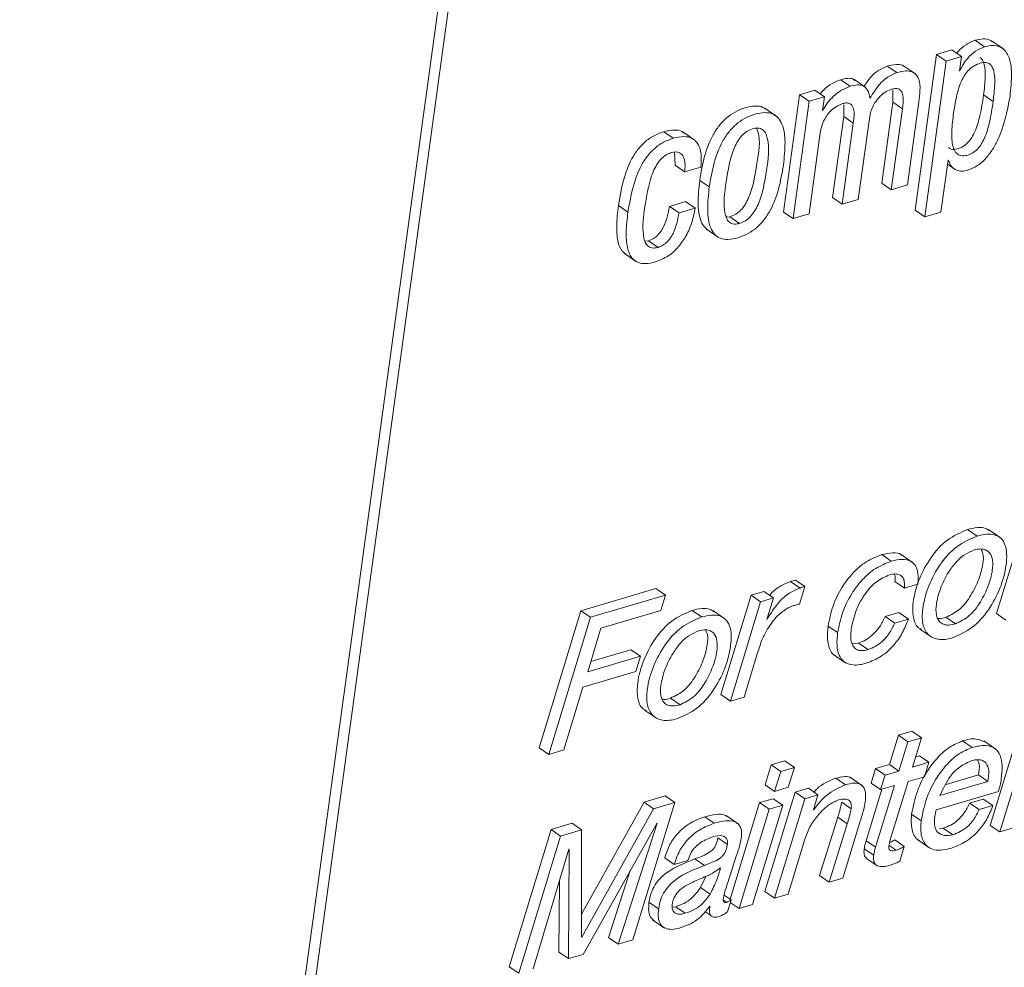
# Paper-space layout 'Sheet2' of a CAD drawing. Units: inches. Extents: x 0 to 217, y 0 to 168.
# Drawn here: x 165 to 166, y 107 to 108 of the extents above; entities that cross this region are included whole.
import ezdxf

# ---------------------------------------------------------------- set-up
doc = ezdxf.new("R2010")
doc.units = ezdxf.units.IN
doc.header["$MEASUREMENT"] = 0
doc.layers.add('SLD-0', color=179, linetype='Continuous')

psp = doc.layouts.new('Sheet2')

# ---------------------------------------------------------------- linework, layer by layer
at = {"layer": 'SLD-0', "color": 179, "linetype": 'Continuous', "lineweight": 15}
for p, q in [((166.14912, 115.98963), (164.55623, 104.3661)), ((166.16179, 115.98092), (164.56891, 104.35739)), ((165.83694, 108.36706), (165.82427, 108.37577)), ((165.86186, 108.36429), (165.84602, 108.37517)), ((165.77328, 108.35688), (165.74494, 108.15003)), ((165.79365, 108.36287), (165.77328, 108.35688)), ((165.78596, 108.34817), (165.77328, 108.35688)), ((165.80632, 108.35416), (165.79365, 108.36287)), ((165.78596, 108.34817), (165.75761, 108.14132)), ((165.80632, 108.35416), (165.78596, 108.34817)), ((165.8037, 108.33503), (165.80632, 108.35416)), ((165.72052, 108.33285), (165.70785, 108.34156)), ((165.74533, 108.33109), (165.72949, 108.34197)), ((165.80422, 108.33518), (165.8037, 108.33503)), ((165.80422, 108.33518), (165.80376, 108.33549)), ((165.6586, 108.31465), (165.64593, 108.32336)), ((165.67922, 108.31301), (165.66338, 108.3239)), ((165.59136, 108.30342), (165.57002, 108.1477)), ((165.61172, 108.30941), (165.59136, 108.30342)), ((165.60403, 108.29472), (165.59136, 108.30342)), ((165.62439, 108.3007), (165.61172, 108.30941)), ((165.71536, 108.30931), (165.71521, 108.29356)), ((165.60403, 108.29472), (165.58269, 108.13899)), ((165.62439, 108.3007), (165.60403, 108.29472)), ((165.62189, 108.28244), (165.62439, 108.3007)), ((165.71521, 108.29356), (165.70048, 108.18603)), ((165.72788, 108.28486), (165.71521, 108.29356)), ((165.73453, 108.18361), (165.74966, 108.29405)), ((165.84831, 108.29455), (165.83564, 108.30326)), ((165.56096, 108.27476), (165.54512, 108.28564)), ((165.6224, 108.28259), (165.62189, 108.28244)), ((165.6224, 108.28259), (165.62195, 108.2829)), ((165.65013, 108.29014), (165.64999, 108.2744)), ((165.72788, 108.28486), (165.71315, 108.17733)), ((165.64999, 108.2744), (165.63525, 108.16687)), ((165.66266, 108.26569), (165.64792, 108.15816)), ((165.66266, 108.26569), (165.64999, 108.2744)), ((165.6693, 108.16445), (165.68404, 108.27197)), ((165.42367, 108.24562), (165.411, 108.25433)), ((165.45221, 108.24316), (165.43637, 108.25404)), ((165.60407, 108.14527), (165.6188, 108.2528)), ((165.42528, 108.22698), (165.42616, 108.20974)), ((165.779, 108.14761), (165.78843, 108.21645)), ((165.78843, 108.21645), (165.78894, 108.2166)), ((165.43884, 108.20103), (165.42616, 108.20974)), ((165.43884, 108.20103), (165.46023, 108.20732)), ((165.78771, 108.21116), (165.79802, 108.20408)), ((165.47156, 108.18106), (165.45889, 108.18976)), ((165.71315, 108.17733), (165.70048, 108.18603)), ((165.71315, 108.17733), (165.73453, 108.18361)), ((165.44008, 108.16149), (165.41869, 108.15521)), ((165.45275, 108.15279), (165.44008, 108.16149)), ((165.64792, 108.15816), (165.63525, 108.16687)), ((165.64792, 108.15816), (165.6693, 108.16445)), ((165.36355, 108.14757), (165.35088, 108.15627)), ((165.43136, 108.1465), (165.41869, 108.15521)), ((165.45275, 108.15279), (165.43136, 108.1465)), ((165.58269, 108.13899), (165.57002, 108.1477)), ((165.75761, 108.14132), (165.74494, 108.15003)), ((165.75761, 108.14132), (165.779, 108.14761)), ((165.49433, 108.14072), (165.49895, 108.14128)), ((165.51163, 108.13257), (165.49895, 108.14128)), ((165.58269, 108.13899), (165.60407, 108.14527)), ((165.46785, 108.12498), (165.48369, 108.1141)), ((165.39092, 108.10953), (165.38595, 108.10911)), ((165.40359, 108.10082), (165.39092, 108.10953)), ((165.35903, 108.09255), (165.37487, 108.08167)), ((165.89312, 107.74656), (165.85264, 107.61458)), ((165.82696, 107.71748), (165.81429, 107.72618)), ((165.85792, 107.7151), (165.84208, 107.72599)), ((165.71316, 107.68404), (165.70049, 107.69275)), ((165.7419, 107.68198), (165.72606, 107.69287)), ((165.59213, 107.64847), (165.57945, 107.65718)), ((165.59849, 107.65034), (165.58582, 107.65905)), ((165.59123, 107.62708), (165.59849, 107.65034)), ((165.73046, 107.64825), (165.71778, 107.65695)), ((165.73046, 107.64825), (165.7485, 107.65354)), ((165.40082, 107.64765), (165.30108, 107.61835)), ((165.41349, 107.63894), (165.31375, 107.60963)), ((165.41349, 107.63894), (165.40082, 107.64765)), ((165.40723, 107.61854), (165.41349, 107.63894)), ((165.52706, 107.63899), (165.487, 107.50714)), ((165.54404, 107.64398), (165.52706, 107.63899)), ((165.53973, 107.63028), (165.52706, 107.63899)), ((165.55671, 107.63527), (165.54404, 107.64398)), ((165.53973, 107.63028), (165.49967, 107.49843)), ((165.55671, 107.63527), (165.53973, 107.63028)), ((165.54772, 107.60685), (165.55671, 107.63527)), ((165.30108, 107.61835), (165.24578, 107.43626)), ((165.31375, 107.60963), (165.30108, 107.61835)), ((165.32766, 107.59516), (165.40723, 107.61854)), ((165.46132, 107.61003), (165.44865, 107.61874)), ((165.49228, 107.60766), (165.47644, 107.61854)), ((165.72314, 107.61579), (165.7051, 107.61049)), ((165.73581, 107.60708), (165.72314, 107.61579)), ((165.86531, 107.60587), (165.85264, 107.61458)), ((165.31375, 107.60963), (165.25845, 107.42754)), ((165.54815, 107.60697), (165.54772, 107.60685)), ((165.54815, 107.60697), (165.54783, 107.60719)), ((165.64192, 107.58923), (165.62925, 107.59793)), ((165.71777, 107.60178), (165.7051, 107.61049)), ((165.73581, 107.60708), (165.71777, 107.60178)), ((165.79835, 107.60083), (165.78568, 107.60954)), ((165.31015, 107.53727), (165.32766, 107.59516)), ((165.7511, 107.5939), (165.76694, 107.58302)), ((165.66955, 107.57542), (165.66119, 107.5743)), ((165.68222, 107.56671), (165.66955, 107.57542)), ((165.36751, 107.56655), (165.31428, 107.55091)), ((165.38018, 107.55784), (165.36751, 107.56655)), ((165.51771, 107.50373), (165.5357, 107.56221)), ((165.63707, 107.55972), (165.65291, 107.54884)), ((165.38018, 107.55784), (165.31015, 107.53727)), ((165.37392, 107.53744), (165.38018, 107.55784)), ((165.30389, 107.51686), (165.37392, 107.53744)), ((165.27861, 107.43347), (165.30389, 107.51686)), ((165.49967, 107.49843), (165.487, 107.50714)), ((165.43271, 107.49339), (165.42004, 107.5021)), ((165.49967, 107.49843), (165.51771, 107.50373)), ((165.38546, 107.48646), (165.4013, 107.47558)), ((165.74052, 107.45837), (165.72248, 107.45307)), ((165.75319, 107.44966), (165.74052, 107.45837)), ((165.88473, 107.4652), (165.84445, 107.33328)), ((165.8974, 107.4565), (165.85712, 107.32458)), ((165.72248, 107.45307), (165.71062, 107.41404)), ((165.73515, 107.44437), (165.72248, 107.45307)), ((165.73515, 107.44437), (165.72329, 107.40534)), ((165.75319, 107.44966), (165.73515, 107.44437)), ((165.74133, 107.41063), (165.75319, 107.44966)), ((165.82028, 107.43663), (165.8076, 107.44533)), ((165.85178, 107.43453), (165.83594, 107.44541)), ((165.25845, 107.42754), (165.24578, 107.43626)), ((165.25845, 107.42754), (165.27861, 107.43347)), ((165.5719, 107.41904), (165.55366, 107.41368)), ((165.58458, 107.41033), (165.5719, 107.41904)), ((165.76318, 107.41706), (165.74133, 107.41063)), ((165.75051, 107.42577), (165.74548, 107.42429)), ((165.76318, 107.41706), (165.75051, 107.42577)), ((165.7573, 107.39792), (165.76318, 107.41706)), ((165.55366, 107.41368), (165.54553, 107.38714)), ((165.56633, 107.40497), (165.55366, 107.41368)), ((165.56633, 107.40497), (165.5582, 107.37843)), ((165.58458, 107.41033), (165.56633, 107.40497)), ((165.57646, 107.3838), (165.58458, 107.41033)), ((165.69215, 107.40862), (165.68626, 107.38948)), ((165.71062, 107.41404), (165.69215, 107.40862)), ((165.70482, 107.39991), (165.69215, 107.40862)), ((165.72329, 107.40534), (165.70482, 107.39991)), ((165.72329, 107.40534), (165.71062, 107.41404)), ((165.65231, 107.38727), (165.63964, 107.39598)), ((165.6748, 107.38589), (165.65896, 107.39678)), ((165.69894, 107.38077), (165.68626, 107.38948)), ((165.70482, 107.39991), (165.69894, 107.38077)), ((165.71177, 107.31392), (165.73544, 107.3915)), ((165.73544, 107.3915), (165.7573, 107.39792)), ((165.77772, 107.37278), (165.84138, 107.39149)), ((165.78576, 107.38758), (165.82871, 107.4002)), ((165.84138, 107.39149), (165.82871, 107.4002)), ((165.58576, 107.37735), (165.54549, 107.24544)), ((165.5582, 107.37843), (165.54553, 107.38714)), ((165.5582, 107.37843), (165.57646, 107.3838)), ((165.60316, 107.38247), (165.58576, 107.37735)), ((165.59844, 107.36865), (165.58576, 107.37735)), ((165.61583, 107.37376), (165.60316, 107.38247)), ((165.70055, 107.38125), (165.67965, 107.31296)), ((165.7174, 107.3862), (165.69232, 107.30425)), ((165.69894, 107.38077), (165.7174, 107.3862)), ((165.77269, 107.3539), (165.85524, 107.37815)), ((165.38498, 107.36411), (165.30199, 107.2155)), ((165.36994, 107.18142), (165.42566, 107.36364)), ((165.41299, 107.37234), (165.38498, 107.36411)), ((165.39765, 107.3554), (165.38498, 107.36411)), ((165.42566, 107.36364), (165.39765, 107.3554)), ((165.42566, 107.36364), (165.41299, 107.37234)), ((165.53841, 107.36344), (165.49944, 107.23517)), ((165.55645, 107.36874), (165.53841, 107.36344)), ((165.55108, 107.35473), (165.53841, 107.36344)), ((165.56913, 107.36004), (165.55645, 107.36874)), ((165.59844, 107.36865), (165.55816, 107.23673)), ((165.61583, 107.37376), (165.59844, 107.36865)), ((165.60986, 107.35389), (165.61583, 107.37376)), ((165.65996, 107.35539), (165.64729, 107.36409)), ((165.83512, 107.36817), (165.81708, 107.36287)), ((165.82975, 107.35417), (165.81708, 107.36287)), ((165.84779, 107.35946), (165.83512, 107.36817)), ((165.39765, 107.3554), (165.30238, 107.18478)), ((165.55108, 107.35473), (165.51102, 107.22288)), ((165.52907, 107.22818), (165.56913, 107.36004)), ((165.56913, 107.36004), (165.55108, 107.35473)), ((165.61028, 107.35401), (165.60986, 107.35389)), ((165.61028, 107.35401), (165.60996, 107.35424)), ((165.84779, 107.35946), (165.82975, 107.35417)), ((165.4782, 107.33611), (165.46553, 107.34482)), ((165.5098, 107.33529), (165.49396, 107.34618)), ((165.64209, 107.34398), (165.61806, 107.26676)), ((165.65476, 107.33527), (165.64209, 107.34398)), ((165.64877, 107.26335), (165.67192, 107.33868)), ((165.75279, 107.33945), (165.74012, 107.34815)), ((165.26147, 107.32782), (165.20595, 107.14567)), ((165.28948, 107.33605), (165.26147, 107.32782)), ((165.27414, 107.31911), (165.26147, 107.32782)), ((165.30215, 107.32734), (165.27414, 107.31911)), ((165.30215, 107.32734), (165.28948, 107.33605)), ((165.30195, 107.18466), (165.30215, 107.32734)), ((165.30394, 107.16203), (165.40191, 107.33598)), ((165.40234, 107.33611), (165.35063, 107.17575)), ((165.40191, 107.33598), (165.40234, 107.33611)), ((165.65476, 107.33527), (165.63073, 107.25806)), ((165.78218, 107.32962), (165.77706, 107.32919)), ((165.79485, 107.32092), (165.78218, 107.32962)), ((165.85712, 107.32458), (165.84445, 107.33328)), ((165.85712, 107.32458), (165.87515, 107.32988)), ((165.27414, 107.31911), (165.21862, 107.13696)), ((165.49553, 107.30797), (165.48286, 107.31668)), ((165.5762, 107.24203), (165.59842, 107.31499)), ((165.69232, 107.30425), (165.67965, 107.31296)), ((165.73038, 107.30544), (165.71771, 107.31415)), ((165.74845, 107.314), (165.76429, 107.30312)), ((165.23794, 107.14263), (165.2852, 107.30168)), ((165.28561, 107.30181), (165.28463, 107.15635)), ((165.2852, 107.30168), (165.28561, 107.30181)), ((165.68984, 107.29353), (165.67717, 107.30224)), ((165.71968, 107.30022), (165.71025, 107.30669)), ((165.72461, 107.28564), (165.73038, 107.30544)), ((165.42509, 107.28149), (165.41242, 107.2902)), ((165.42509, 107.28149), (165.44313, 107.28679)), ((165.46522, 107.28003), (165.45255, 107.28874)), ((165.49573, 107.25601), (165.50742, 107.2922)), ((165.68077, 107.28906), (165.69344, 107.28034)), ((165.3666, 107.27328), (165.33796, 107.18446)), ((165.4866, 107.27703), (165.48618, 107.2769)), ((165.2726, 107.25927), (165.27196, 107.16506)), ((165.45997, 107.25074), (165.46677, 107.26542)), ((165.63073, 107.25806), (165.61806, 107.26676)), ((165.63073, 107.25806), (165.64877, 107.26335)), ((165.47264, 107.24203), (165.45997, 107.25074)), ((165.55816, 107.23673), (165.54549, 107.24544)), ((165.49456, 107.23105), (165.49023, 107.23402)), ((165.50052, 107.23443), (165.49125, 107.2408)), ((165.49567, 107.21837), (165.50052, 107.23443)), ((165.55816, 107.23673), (165.5762, 107.24203)), ((165.40419, 107.2226), (165.39152, 107.23131)), ((165.4236, 107.22468), (165.42694, 107.22524)), ((165.43962, 107.21653), (165.42694, 107.22524)), ((165.46575, 107.21885), (165.47478, 107.21264)), ((165.47208, 107.22607), (165.47244, 107.2257)), ((165.51102, 107.22288), (165.49944, 107.23084)), ((165.51102, 107.22288), (165.52907, 107.22818)), ((165.39636, 107.20787), (165.4122, 107.19698)), ((165.30238, 107.18478), (165.30195, 107.18508)), ((165.30238, 107.18478), (165.30195, 107.18466)), ((165.35063, 107.17575), (165.33796, 107.18446)), ((165.35063, 107.17575), (165.36994, 107.18142)), ((165.28463, 107.15635), (165.27196, 107.16506)), ((165.28463, 107.15635), (165.30394, 107.16203)), ((165.21862, 107.13696), (165.20595, 107.14567))]:
    psp.add_line(p, q, dxfattribs=at)
for points, knots in [([(165.82427, 108.37577), (165.82018, 108.37401), (165.81184, 108.37042), (165.8041, 108.36364), (165.8008, 108.35914), (165.80022, 108.35835)], [0, 0, 0, 0, 0.4428531, 0.9023531, 1, 1, 1, 1]), ([(165.84735, 108.37371), (165.8463, 108.37454), (165.84288, 108.37723), (165.83439, 108.37807), (165.82788, 108.37659), (165.82427, 108.37577)], [0, 0, 0, 0, 0.16484, 0.5369108, 1, 1, 1, 1]), ([(165.87071, 108.30113), (165.87182, 108.31146), (165.87376, 108.32944), (165.8711, 108.35096), (165.86416, 108.3628), (165.85679, 108.36799), (165.84715, 108.3695), (165.84058, 108.36793), (165.83694, 108.36706)], [0, 0, 0, 0, 0.34043489, 0.5928705, 0.69077799, 0.78059302, 0.87834329, 1, 1, 1, 1]), ([(165.83694, 108.36706), (165.83282, 108.36532), (165.82442, 108.36178), (165.81519, 108.353), (165.80818, 108.34414), (165.80549, 108.33806), (165.80422, 108.33518)], [0, 0, 0, 0, 0.2832856, 0.5772656, 0.8000033, 1, 1, 1, 1]), ([(165.73084, 108.34054), (165.72989, 108.34127), (165.72667, 108.34373), (165.71819, 108.34403), (165.71166, 108.34247), (165.70785, 108.34156)], [0, 0, 0, 0, 0.14830015, 0.50321964, 1, 1, 1, 1]), ([(165.84831, 108.29455), (165.84923, 108.30226), (165.85084, 108.31569), (165.85042, 108.33157), (165.84719, 108.34076), (165.84327, 108.34516), (165.83744, 108.34675), (165.83049, 108.34541), (165.82304, 108.34222), (165.81606, 108.33679), (165.81044, 108.32975), (165.8042, 108.318), (165.79894, 108.29989), (165.79664, 108.28451), (165.7954, 108.27621)], [0, 0, 0, 0, 0.1591544, 0.2770348, 0.3203059, 0.3563255, 0.3925424, 0.438228, 0.4987542, 0.5571648, 0.617252, 0.681672, 0.828289, 1, 1, 1, 1]), ([(165.83564, 108.30326), (165.83658, 108.31099), (165.83822, 108.32445), (165.83766, 108.34014), (165.83467, 108.34948), (165.83185, 108.35201), (165.83063, 108.35311)], [0, 0, 0, 0, 0.4503779, 0.7839578, 0.9064071, 1, 1, 1, 1]), ([(165.70785, 108.34156), (165.70387, 108.33984), (165.69551, 108.33624), (165.68488, 108.32676), (165.6797, 108.31861), (165.67708, 108.31448)], [0, 0, 0, 0, 0.3090955, 0.6499403, 1, 1, 1, 1]), ([(165.72052, 108.33285), (165.71653, 108.33114), (165.70816, 108.32755), (165.69551, 108.31597), (165.68888, 108.30529), (165.68476, 108.29867)], [0, 0, 0, 0, 0.2560336, 0.5382597, 1, 1, 1, 1]), ([(165.74966, 108.29405), (165.75033, 108.2991), (165.75165, 108.30912), (165.75113, 108.3218), (165.7466, 108.33044), (165.74023, 108.33462), (165.73096, 108.33547), (165.72437, 108.33381), (165.72052, 108.33285)], [0, 0, 0, 0, 0.2392853, 0.4740478, 0.5777199, 0.6831388, 0.8151805, 1, 1, 1, 1]), ([(165.64593, 108.32336), (165.64204, 108.32181), (165.63383, 108.31852), (165.62478, 108.31165), (165.62026, 108.30634), (165.61876, 108.30457)], [0, 0, 0, 0, 0.3745887, 0.7918982, 1, 1, 1, 1]), ([(165.66457, 108.32229), (165.66394, 108.32294), (165.66158, 108.3254), (165.65433, 108.32533), (165.64896, 108.32407), (165.64593, 108.32336)], [0, 0, 0, 0, 0.1363754, 0.5127177, 1, 1, 1, 1]), ([(165.68476, 108.29867), (165.68417, 108.30253), (165.68315, 108.30926), (165.67594, 108.31608), (165.66715, 108.31682), (165.66168, 108.31544), (165.6586, 108.31465)], [0, 0, 0, 0, 0.3106142, 0.541757, 0.7414302, 1, 1, 1, 1]), ([(165.6586, 108.31465), (165.6547, 108.31311), (165.64644, 108.30986), (165.63645, 108.30184), (165.62801, 108.29273), (165.62427, 108.28598), (165.6224, 108.28259)], [0, 0, 0, 0, 0.2528296, 0.5346064, 0.7662603, 1, 1, 1, 1]), ([(165.68404, 108.27197), (165.68463, 108.27517), (165.68574, 108.28125), (165.68918, 108.28941), (165.69344, 108.29618), (165.69906, 108.30241), (165.70575, 108.30769), (165.71135, 108.30988), (165.71384, 108.31085)], [0, 0, 0, 0, 0.1888003, 0.3580523, 0.5116264, 0.6517807, 0.8449796, 1, 1, 1, 1]), ([(165.71384, 108.31085), (165.71573, 108.3113), (165.71901, 108.31209), (165.72373, 108.31105), (165.72675, 108.30809), (165.73001, 108.29941), (165.72885, 108.29144), (165.72788, 108.28486)], [0, 0, 0, 0, 0.1547668, 0.268718, 0.3703077, 0.4804528, 1, 1, 1, 1]), ([(165.6188, 108.2528), (165.61939, 108.256), (165.6205, 108.26208), (165.62395, 108.27024), (165.62821, 108.27701), (165.63382, 108.28325), (165.64052, 108.28852), (165.64612, 108.29071), (165.64861, 108.29168)], [0, 0, 0, 0, 0.1888779, 0.3581285, 0.5117117, 0.6518652, 0.8450616, 1, 1, 1, 1]), ([(165.64861, 108.29168), (165.6505, 108.29214), (165.65378, 108.29293), (165.6585, 108.29189), (165.66153, 108.28893), (165.66479, 108.28025), (165.66362, 108.27227), (165.66266, 108.26569)], [0, 0, 0, 0, 0.15481348, 0.26881787, 0.37042155, 0.48055703, 1, 1, 1, 1]), ([(165.78905, 108.23341), (165.79024, 108.2326), (165.7937, 108.2302), (165.80123, 108.23146), (165.80872, 108.23452), (165.81516, 108.23989), (165.82025, 108.24667), (165.82628, 108.25859), (165.83176, 108.27769), (165.83426, 108.29415), (165.83564, 108.30326)], [0, 0, 0, 0, 0.0437672, 0.128074, 0.2182732, 0.2982293, 0.384666, 0.4813409, 0.7128162, 1, 1, 1, 1]), ([(165.7954, 108.27621), (165.79447, 108.26808), (165.79279, 108.25346), (165.79374, 108.23594), (165.79891, 108.22562), (165.80573, 108.22171), (165.81383, 108.22264), (165.82141, 108.22584), (165.82782, 108.23117), (165.83292, 108.23797), (165.83895, 108.24987), (165.84444, 108.26899), (165.84693, 108.28544), (165.84831, 108.29455)], [0, 0, 0, 0, 0.1638267, 0.2942942, 0.3432002, 0.387356, 0.4413675, 0.4991677, 0.5503932, 0.6057706, 0.6676797, 0.8159791, 1, 1, 1, 1]), ([(165.81449, 108.2032), (165.81875, 108.20489), (165.82736, 108.20829), (165.83804, 108.21781), (165.847, 108.22939), (165.86173, 108.25596), (165.86672, 108.28108), (165.87071, 108.30113)], [0, 0, 0, 0, 0.1154767, 0.2333141, 0.3570182, 0.4866318, 1, 1, 1, 1]), ([(165.54641, 108.28413), (165.54522, 108.28506), (165.54129, 108.28815), (165.53131, 108.28885), (165.51877, 108.2865), (165.5056, 108.28107), (165.49384, 108.27278), (165.48411, 108.26232), (165.47343, 108.24572), (165.46414, 108.22128), (165.46068, 108.2005), (165.45889, 108.18976)], [0, 0, 0, 0, 0.0300938, 0.09977, 0.1899121, 0.2890611, 0.383845, 0.4783382, 0.5752787, 0.780662, 1, 1, 1, 1]), ([(165.56989, 108.20995), (165.57103, 108.22012), (165.57305, 108.23831), (165.5708, 108.26034), (165.56358, 108.27309), (165.55529, 108.27888), (165.5441, 108.2803), (165.5314, 108.27774), (165.51828, 108.27238), (165.50651, 108.26407), (165.49678, 108.25362), (165.48611, 108.23701), (165.47681, 108.21257), (165.47335, 108.19179), (165.47156, 108.18106)], [0, 0, 0, 0, 0.1411757, 0.2522124, 0.2966717, 0.3385762, 0.3860887, 0.447558, 0.5151732, 0.5798117, 0.6442518, 0.7103789, 0.8504212, 1, 1, 1, 1]), ([(165.411, 108.25433), (165.40606, 108.25252), (165.39645, 108.24899), (165.38429, 108.23966), (165.37451, 108.22836), (165.35894, 108.20208), (165.35447, 108.17668), (165.35088, 108.15627)], [0, 0, 0, 0, 0.12908402, 0.25154268, 0.37298288, 0.49643323, 1, 1, 1, 1]), ([(165.43768, 108.25258), (165.43693, 108.25324), (165.43357, 108.25622), (165.4236, 108.2572), (165.41562, 108.25538), (165.411, 108.25433)], [0, 0, 0, 0, 0.1066561, 0.4824978, 1, 1, 1, 1]), ([(165.52884, 108.25817), (165.52624, 108.25715), (165.52101, 108.2551), (165.51452, 108.24924), (165.50912, 108.24186), (165.49933, 108.22211), (165.49411, 108.18924), (165.48932, 108.15647), (165.49461, 108.13849), (165.49856, 108.13328), (165.50489, 108.13102), (165.50921, 108.13201), (165.51163, 108.13257)], [0, 0, 0, 0, 0.0548515, 0.11064, 0.1704263, 0.2356292, 0.5453432, 0.8269729, 0.8743782, 0.9135361, 0.9517452, 1, 1, 1, 1]), ([(165.49895, 108.14128), (165.50166, 108.14232), (165.50708, 108.14441), (165.51383, 108.15034), (165.51941, 108.15778), (165.52947, 108.17753), (165.53408, 108.21023), (165.54049, 108.24278), (165.53483, 108.25746), (165.53429, 108.25886)], [0, 0, 0, 0, 0.0662317, 0.1327565, 0.203233, 0.2795041, 0.6390448, 0.9656713, 1, 1, 1, 1]), ([(165.51163, 108.13257), (165.51433, 108.13361), (165.51975, 108.1357), (165.5265, 108.14163), (165.53209, 108.14907), (165.5421, 108.16882), (165.54731, 108.20173), (165.5522, 108.23457), (165.54662, 108.25251), (165.54243, 108.25767), (165.53584, 108.25979), (165.53135, 108.25875), (165.52884, 108.25817)], [0, 0, 0, 0, 0.0565409, 0.1133448, 0.1735229, 0.2386743, 0.5456482, 0.8245464, 0.8715246, 0.9107987, 0.9499983, 1, 1, 1, 1]), ([(165.42367, 108.24562), (165.41874, 108.24381), (165.40912, 108.24028), (165.39696, 108.23095), (165.38718, 108.21965), (165.37161, 108.19337), (165.36714, 108.16797), (165.36355, 108.14757)], [0, 0, 0, 0, 0.1290708, 0.2515313, 0.3729734, 0.4964256, 1, 1, 1, 1]), ([(165.46023, 108.20732), (165.4607, 108.21294), (165.46164, 108.22418), (165.45757, 108.23879), (165.4479, 108.24674), (165.43644, 108.24871), (165.42835, 108.24676), (165.42367, 108.24562)], [0, 0, 0, 0, 0.2513938, 0.5028495, 0.6326331, 0.7871846, 1, 1, 1, 1]), ([(165.38597, 108.15443), (165.38818, 108.16842), (165.39099, 108.18614), (165.39883, 108.20554), (165.40367, 108.21393), (165.40917, 108.2202), (165.41529, 108.22448), (165.41955, 108.22595), (165.42156, 108.22664)], [0, 0, 0, 0, 0.4988832, 0.6320186, 0.7389118, 0.8408204, 0.925174, 1, 1, 1, 1]), ([(165.42156, 108.22664), (165.42418, 108.22722), (165.4288, 108.22825), (165.43524, 108.22502), (165.44014, 108.21564), (165.43939, 108.20728), (165.43884, 108.20103)], [0, 0, 0, 0, 0.2042714, 0.360598, 0.5227774, 1, 1, 1, 1]), ([(165.78894, 108.2166), (165.79003, 108.21361), (165.79211, 108.20794), (165.79928, 108.20298), (165.80707, 108.20158), (165.81192, 108.20264), (165.81449, 108.2032)], [0, 0, 0, 0, 0.2869166, 0.5459731, 0.7596706, 1, 1, 1, 1]), ([(165.47156, 108.18106), (165.47043, 108.17089), (165.46841, 108.15271), (165.47067, 108.13069), (165.47789, 108.11794), (165.48618, 108.11216), (165.49738, 108.11073), (165.51008, 108.11329), (165.5232, 108.11865), (165.53497, 108.12697), (165.54469, 108.13742), (165.55536, 108.15402), (165.56465, 108.17845), (165.56811, 108.19922), (165.56989, 108.20995)], [0, 0, 0, 0, 0.1411081, 0.2521416, 0.2966225, 0.3385505, 0.3860913, 0.4475814, 0.51522, 0.579871, 0.644321, 0.7104574, 0.8504883, 1, 1, 1, 1]), ([(165.45889, 108.18976), (165.45773, 108.17954), (165.45564, 108.16129), (165.45821, 108.1397), (165.46424, 108.12765), (165.46838, 108.12514), (165.46972, 108.12432)], [0, 0, 0, 0, 0.4437351, 0.7928965, 0.9327732, 1, 1, 1, 1]), ([(165.35088, 108.15627), (165.34982, 108.14733), (165.34798, 108.13163), (165.34929, 108.11132), (165.3534, 108.09712), (165.35923, 108.09311), (165.36095, 108.09193)], [0, 0, 0, 0, 0.3947953, 0.6926044, 0.9095613, 1, 1, 1, 1]), ([(165.36355, 108.14757), (165.36252, 108.13866), (165.36072, 108.12302), (165.36179, 108.10237), (165.36682, 108.08775), (165.37627, 108.08005), (165.3878, 108.07841), (165.39558, 108.08032), (165.39994, 108.08139)], [0, 0, 0, 0, 0.28136286, 0.4935191, 0.64811553, 0.74941014, 0.85958786, 1, 1, 1, 1]), ([(165.40359, 108.10082), (165.40081, 108.10021), (165.39584, 108.09912), (165.38894, 108.10279), (165.38544, 108.1094), (165.382, 108.12668), (165.38418, 108.14194), (165.38597, 108.15443)], [0, 0, 0, 0, 0.12319406, 0.21957961, 0.32279128, 0.44563989, 1, 1, 1, 1]), ([(165.41869, 108.15521), (165.41686, 108.14584), (165.41455, 108.13409), (165.40735, 108.12183), (165.40286, 108.11645), (165.39743, 108.112), (165.3931, 108.11036), (165.39092, 108.10953)], [0, 0, 0, 0, 0.503121, 0.6305537, 0.7544434, 0.8761865, 1, 1, 1, 1]), ([(165.39994, 108.08139), (165.40588, 108.08375), (165.41751, 108.08837), (165.43113, 108.10126), (165.44167, 108.11687), (165.44918, 108.13426), (165.45161, 108.14685), (165.45275, 108.15279)], [0, 0, 0, 0, 0.2034747, 0.3981877, 0.5895523, 0.8061918, 1, 1, 1, 1]), ([(165.43136, 108.1465), (165.42953, 108.13713), (165.42723, 108.12539), (165.42002, 108.11313), (165.41554, 108.10774), (165.4101, 108.10329), (165.40577, 108.10165), (165.40359, 108.10082)], [0, 0, 0, 0, 0.5030749, 0.6305162, 0.7544782, 0.8761781, 1, 1, 1, 1]), ([(165.84338, 107.72446), (165.84174, 107.72559), (165.83712, 107.72879), (165.8265, 107.72909), (165.81866, 107.72722), (165.81429, 107.72618)], [0, 0, 0, 0, 0.19513516, 0.55086866, 1, 1, 1, 1]), ([(165.81429, 107.72618), (165.80499, 107.72208), (165.78591, 107.71367), (165.7647, 107.68925), (165.74945, 107.66108), (165.74159, 107.63335), (165.74116, 107.61142), (165.74569, 107.59692), (165.75187, 107.59427), (165.75322, 107.59369)], [0, 0, 0, 0, 0.1816784, 0.3724252, 0.5686765, 0.7603949, 0.8807826, 0.9739391, 1, 1, 1, 1]), ([(165.82696, 107.71748), (165.81766, 107.71337), (165.79858, 107.70495), (165.77739, 107.68057), (165.76207, 107.65229), (165.75442, 107.62489), (165.75352, 107.60221), (165.7604, 107.58586), (165.77646, 107.57817), (165.78764, 107.58069), (165.79395, 107.58211)], [0, 0, 0, 0, 0.154483, 0.3166652, 0.4835276, 0.6465127, 0.7488721, 0.8280998, 0.9030015, 1, 1, 1, 1]), ([(165.79395, 107.58211), (165.80324, 107.58622), (165.82227, 107.59466), (165.84325, 107.6192), (165.85838, 107.64756), (165.8654, 107.67344), (165.86682, 107.69307), (165.86495, 107.7053), (165.85965, 107.71453), (165.8507, 107.71966), (165.83927, 107.72051), (165.83137, 107.71856), (165.82696, 107.71748)], [0, 0, 0, 0, 0.1533926, 0.3144182, 0.4803817, 0.6426841, 0.7193333, 0.7797898, 0.8291584, 0.876228, 0.9309331, 1, 1, 1, 1]), ([(165.70049, 107.69275), (165.6934, 107.68994), (165.67913, 107.68427), (165.66153, 107.66865), (165.64653, 107.64875), (165.63476, 107.62492), (165.63107, 107.60684), (165.62925, 107.59793)], [0, 0, 0, 0, 0.1824279, 0.3675073, 0.5569605, 0.7816928, 1, 1, 1, 1]), ([(165.72742, 107.6915), (165.72705, 107.69189), (165.72405, 107.69504), (165.7136, 107.69573), (165.70523, 107.69383), (165.70049, 107.69275)], [0, 0, 0, 0, 0.0569197, 0.4653801, 1, 1, 1, 1]), ([(165.82321, 107.69894), (165.8187, 107.69706), (165.80942, 107.69319), (165.79817, 107.68234), (165.7871, 107.66735), (165.77805, 107.64848), (165.77272, 107.62921), (165.77188, 107.61396), (165.77565, 107.60409), (165.7825, 107.59969), (165.79013, 107.59884), (165.7954, 107.60012), (165.79835, 107.60083)], [0, 0, 0, 0, 0.1052131, 0.2165758, 0.3334851, 0.5093841, 0.6673127, 0.7648964, 0.8379732, 0.8828085, 0.9344052, 1, 1, 1, 1]), ([(165.78568, 107.60954), (165.79211, 107.61275), (165.80567, 107.61952), (165.81938, 107.63867), (165.8296, 107.65923), (165.83449, 107.67796), (165.83603, 107.69213), (165.83323, 107.69824), (165.8323, 107.70027)], [0, 0, 0, 0, 0.1937255, 0.4081509, 0.62605428, 0.81862549, 0.93954525, 1, 1, 1, 1]), ([(165.79835, 107.60083), (165.80478, 107.60404), (165.81833, 107.61081), (165.83208, 107.62998), (165.84216, 107.65047), (165.84746, 107.66941), (165.84823, 107.6844), (165.84513, 107.69439), (165.83881, 107.69954), (165.8313, 107.70086), (165.82612, 107.69963), (165.82321, 107.69894)], [0, 0, 0, 0, 0.1569054, 0.3305988, 0.5071378, 0.663126, 0.7610744, 0.8375581, 0.8831555, 0.9341914, 1, 1, 1, 1]), ([(165.71316, 107.68404), (165.70607, 107.68123), (165.69179, 107.67557), (165.67421, 107.65994), (165.6592, 107.64004), (165.64743, 107.61621), (165.64374, 107.59814), (165.64192, 107.58923)], [0, 0, 0, 0, 0.1824123, 0.36752064, 0.55695151, 0.7816873, 1, 1, 1, 1]), ([(165.7485, 107.65354), (165.74881, 107.65824), (165.74935, 107.66647), (165.74634, 107.67761), (165.73872, 107.68527), (165.72654, 107.68734), (165.718, 107.68523), (165.71316, 107.68404)], [0, 0, 0, 0, 0.2353407, 0.4123719, 0.5605255, 0.750858, 1, 1, 1, 1]), ([(165.65996, 107.59453), (165.66179, 107.60273), (165.66557, 107.61968), (165.67764, 107.64079), (165.69252, 107.65782), (165.70474, 107.66324), (165.71067, 107.66587)], [0, 0, 0, 0, 0.2740441, 0.566612, 0.7894418, 1, 1, 1, 1]), ([(165.71067, 107.66587), (165.71304, 107.66644), (165.71731, 107.66746), (165.72354, 107.66666), (165.72855, 107.66311), (165.73114, 107.65635), (165.7307, 107.65118), (165.73046, 107.64825)], [0, 0, 0, 0, 0.2160838, 0.3888872, 0.5414493, 0.7395884, 1, 1, 1, 1]), ([(165.71721, 107.66698), (165.71741, 107.66656), (165.71885, 107.66349), (165.71828, 107.65998), (165.71778, 107.65695)], [0, 0, 0, 0, 0.1343963, 1, 1, 1, 1]), ([(165.57945, 107.65718), (165.57449, 107.65508), (165.56433, 107.65077), (165.55517, 107.64359), (165.55182, 107.63883), (165.55173, 107.6387)], [0, 0, 0, 0, 0.48114891, 0.98547915, 1, 1, 1, 1]), ([(165.58582, 107.65905), (165.58463, 107.65878), (165.58247, 107.65829), (165.58039, 107.65752), (165.57945, 107.65718)], [0, 0, 0, 0, 0.5501282, 1, 1, 1, 1]), ([(165.59849, 107.65034), (165.5973, 107.65007), (165.59514, 107.64958), (165.59306, 107.64881), (165.59213, 107.64847)], [0, 0, 0, 0, 0.5503333, 1, 1, 1, 1]), ([(165.59213, 107.64847), (165.5871, 107.64642), (165.57679, 107.64222), (165.56128, 107.62806), (165.55321, 107.61511), (165.54815, 107.60697)], [0, 0, 0, 0, 0.26186546, 0.53634736, 1, 1, 1, 1]), ([(165.57497, 107.62137), (165.57696, 107.62239), (165.58049, 107.62421), (165.5843, 107.62529), (165.58596, 107.62576)], [0, 0, 0, 0, 0.5652044, 1, 1, 1, 1]), ([(165.58596, 107.62576), (165.58694, 107.62605), (165.58868, 107.62658), (165.59046, 107.62693), (165.59123, 107.62708)], [0, 0, 0, 0, 0.5674251, 1, 1, 1, 1]), ([(165.44865, 107.61874), (165.43935, 107.61464), (165.42027, 107.60622), (165.39906, 107.58181), (165.38381, 107.55364), (165.37595, 107.52591), (165.37552, 107.50398), (165.38005, 107.48947), (165.38623, 107.48682), (165.38758, 107.48624)], [0, 0, 0, 0, 0.1816892, 0.3724335, 0.5686822, 0.7603981, 0.8807842, 0.9739395, 1, 1, 1, 1]), ([(165.42831, 107.47467), (165.4376, 107.47879), (165.45663, 107.48722), (165.47762, 107.51176), (165.49274, 107.54011), (165.49976, 107.566), (165.50118, 107.58563), (165.49931, 107.59785), (165.49401, 107.60709), (165.48506, 107.61222), (165.47363, 107.61307), (165.46573, 107.61112), (165.46132, 107.61003)], [0, 0, 0, 0, 0.1533954, 0.3144064, 0.480373, 0.6427014, 0.7193281, 0.7797858, 0.8291552, 0.8762257, 0.9309319, 1, 1, 1, 1]), ([(165.47774, 107.61702), (165.4761, 107.61815), (165.47148, 107.62135), (165.46086, 107.62164), (165.45302, 107.61978), (165.44865, 107.61874)], [0, 0, 0, 0, 0.1951946, 0.55090486, 1, 1, 1, 1]), ([(165.54884, 107.59417), (165.55293, 107.60036), (165.56, 107.61105), (165.57053, 107.61831), (165.57497, 107.62137)], [0, 0, 0, 0, 0.577779, 1, 1, 1, 1]), ([(165.46132, 107.61003), (165.45202, 107.60593), (165.43294, 107.59751), (165.41175, 107.57313), (165.39643, 107.54485), (165.38878, 107.51745), (165.38788, 107.49477), (165.39476, 107.47842), (165.41082, 107.47073), (165.422, 107.47325), (165.42831, 107.47467)], [0, 0, 0, 0, 0.1544712, 0.3166528, 0.4835145, 0.6465222, 0.7488812, 0.8280871, 0.9029966, 1, 1, 1, 1]), ([(165.62925, 107.59793), (165.62866, 107.59224), (165.62762, 107.58209), (165.63035, 107.56902), (165.63459, 107.56035), (165.63843, 107.55908), (165.63883, 107.55895)], [0, 0, 0, 0, 0.4013199, 0.7148144, 0.9704054, 1, 1, 1, 1]), ([(165.7051, 107.61049), (165.70285, 107.60596), (165.69844, 107.59705), (165.68937, 107.58677), (165.67971, 107.57927), (165.6729, 107.57669), (165.66955, 107.57542)], [0, 0, 0, 0, 0.29385755, 0.5776299, 0.79189282, 1, 1, 1, 1]), ([(165.67973, 107.54855), (165.68663, 107.55128), (165.70067, 107.55685), (165.7165, 107.57176), (165.72849, 107.5887), (165.73333, 107.60084), (165.73581, 107.60708)], [0, 0, 0, 0, 0.2629754, 0.535189, 0.760991, 1, 1, 1, 1]), ([(165.71777, 107.60178), (165.71552, 107.59725), (165.71111, 107.58834), (165.70205, 107.57806), (165.69237, 107.57056), (165.68557, 107.56798), (165.68222, 107.56671)], [0, 0, 0, 0, 0.2938735, 0.5776613, 0.7918815, 1, 1, 1, 1]), ([(165.77508, 107.60823), (165.77564, 107.60813), (165.77919, 107.60754), (165.78271, 107.60862), (165.78568, 107.60954)], [0, 0, 0, 0, 0.1565699, 1, 1, 1, 1]), ([(165.45757, 107.5915), (165.45306, 107.58962), (165.44378, 107.58575), (165.43253, 107.5749), (165.42146, 107.55991), (165.41241, 107.54104), (165.40708, 107.52176), (165.40624, 107.50652), (165.41001, 107.49665), (165.41686, 107.49225), (165.42449, 107.4914), (165.42976, 107.49268), (165.43271, 107.49339)], [0, 0, 0, 0, 0.10523, 0.2165874, 0.3334946, 0.5093599, 0.6673184, 0.7648664, 0.8379726, 0.8828107, 0.9344064, 1, 1, 1, 1]), ([(165.42004, 107.5021), (165.42647, 107.50531), (165.44003, 107.51208), (165.45374, 107.53123), (165.46396, 107.55179), (165.46885, 107.57052), (165.47039, 107.58469), (165.46759, 107.59079), (165.46666, 107.59283)], [0, 0, 0, 0, 0.1937295, 0.4081542, 0.6260953, 0.8186659, 0.9395853, 1, 1, 1, 1]), ([(165.43271, 107.49339), (165.43914, 107.4966), (165.45269, 107.50337), (165.46644, 107.52254), (165.47652, 107.54303), (165.48183, 107.56196), (165.48259, 107.57696), (165.47949, 107.58695), (165.47317, 107.5921), (165.46566, 107.59343), (165.46048, 107.5922), (165.45757, 107.5915)], [0, 0, 0, 0, 0.1569226, 0.3306154, 0.5071208, 0.6631095, 0.7610576, 0.8375733, 0.8831488, 0.9341916, 1, 1, 1, 1]), ([(165.5357, 107.56221), (165.53756, 107.56836), (165.54093, 107.57944), (165.5464, 107.58964), (165.54884, 107.59417)], [0, 0, 0, 0, 0.5548523, 1, 1, 1, 1]), ([(165.64192, 107.58923), (165.64137, 107.58359), (165.64038, 107.57355), (165.64278, 107.55985), (165.65004, 107.54915), (165.66409, 107.54474), (165.67403, 107.54716), (165.67973, 107.54855)], [0, 0, 0, 0, 0.23764343, 0.42334494, 0.57464131, 0.75636677, 1, 1, 1, 1]), ([(165.68222, 107.56671), (165.679, 107.56593), (165.67341, 107.56459), (165.66528, 107.56706), (165.66044, 107.57384), (165.65886, 107.5834), (165.65957, 107.59057), (165.65996, 107.59453)], [0, 0, 0, 0, 0.21587431, 0.37454291, 0.52538374, 0.73841925, 1, 1, 1, 1]), ([(165.40944, 107.50079), (165.41, 107.50069), (165.41354, 107.5001), (165.41707, 107.50118), (165.42004, 107.5021)], [0, 0, 0, 0, 0.15659, 1, 1, 1, 1]), ([(165.8076, 107.44533), (165.80184, 107.44293), (165.78954, 107.4378), (165.77385, 107.42333), (165.75894, 107.40369), (165.74624, 107.37831), (165.74219, 107.35838), (165.74012, 107.34815)], [0, 0, 0, 0, 0.1505467, 0.3207122, 0.5087492, 0.7478137, 1, 1, 1, 1]), ([(165.83736, 107.444), (165.83358, 107.4457), (165.82403, 107.44999), (165.8138, 107.44709), (165.8076, 107.44533)], [0, 0, 0, 0, 0.39527747, 1, 1, 1, 1]), ([(165.82028, 107.43663), (165.81451, 107.43422), (165.80221, 107.42909), (165.78652, 107.41461), (165.77161, 107.39498), (165.75891, 107.36961), (165.75486, 107.34968), (165.75279, 107.33945)], [0, 0, 0, 0, 0.1505516, 0.3207392, 0.5087469, 0.7478125, 1, 1, 1, 1]), ([(165.85916, 107.39485), (165.85976, 107.40075), (165.86083, 107.41119), (165.85875, 107.4254), (165.85147, 107.43657), (165.83669, 107.44078), (165.82631, 107.43815), (165.82028, 107.43663)], [0, 0, 0, 0, 0.23931371, 0.42369023, 0.57117312, 0.75047895, 1, 1, 1, 1]), ([(165.82054, 107.41928), (165.81496, 107.41694), (165.80379, 107.41227), (165.78837, 107.39611), (165.78179, 107.3817), (165.77772, 107.37278)], [0, 0, 0, 0, 0.2756112, 0.5516901, 1, 1, 1, 1]), ([(165.84138, 107.39149), (165.8421, 107.39617), (165.84339, 107.40453), (165.84049, 107.41517), (165.83427, 107.41992), (165.82769, 107.42098), (165.82313, 107.41989), (165.82054, 107.41928)], [0, 0, 0, 0, 0.3177452, 0.5680828, 0.6871034, 0.8229715, 1, 1, 1, 1]), ([(165.82871, 107.4002), (165.82972, 107.40501), (165.83118, 107.41201), (165.82839, 107.4184), (165.82752, 107.4204)], [0, 0, 0, 0, 0.688568, 1, 1, 1, 1]), ([(165.63964, 107.39598), (165.63044, 107.39229), (165.61934, 107.38785), (165.61186, 107.37891), (165.61057, 107.37737)], [0, 0, 0, 0, 0.8282642, 1, 1, 1, 1]), ([(165.66041, 107.39553), (165.66024, 107.39573), (165.65816, 107.3981), (165.64992, 107.39838), (165.64343, 107.39686), (165.63964, 107.39598)], [0, 0, 0, 0, 0.0372564, 0.4387609, 1, 1, 1, 1]), ([(165.67846, 107.36406), (165.67882, 107.36765), (165.67944, 107.3739), (165.67781, 107.38244), (165.67238, 107.38856), (165.66286, 107.38998), (165.6562, 107.38827), (165.65231, 107.38727)], [0, 0, 0, 0, 0.2351305, 0.4093897, 0.5512775, 0.7384136, 1, 1, 1, 1]), ([(165.85524, 107.37815), (165.85606, 107.38091), (165.8577, 107.3864), (165.85867, 107.39204), (165.85916, 107.39485)], [0, 0, 0, 0, 0.5021329, 1, 1, 1, 1]), ([(165.65231, 107.38727), (165.64341, 107.38322), (165.62662, 107.37557), (165.61551, 107.36091), (165.61028, 107.35401)], [0, 0, 0, 0, 0.5301146, 1, 1, 1, 1]), ([(165.61409, 107.34467), (165.61893, 107.3503), (165.62714, 107.35986), (165.63855, 107.36505), (165.64324, 107.36717)], [0, 0, 0, 0, 0.589354, 1, 1, 1, 1]), ([(165.64729, 107.36409), (165.64646, 107.36032), (165.64497, 107.35355), (165.64297, 107.34691), (165.64209, 107.34398)], [0, 0, 0, 0, 0.5574071, 1, 1, 1, 1]), ([(165.64324, 107.36717), (165.6459, 107.36782), (165.65061, 107.36896), (165.65736, 107.36703), (165.66047, 107.36148), (165.66015, 107.35761), (165.65996, 107.35539)], [0, 0, 0, 0, 0.3155632, 0.557458, 0.7461514, 1, 1, 1, 1]), ([(165.67192, 107.33868), (165.67359, 107.34401), (165.67619, 107.35237), (165.67786, 107.36096), (165.67846, 107.36406)], [0, 0, 0, 0, 0.638532, 1, 1, 1, 1]), ([(165.81708, 107.36287), (165.8149, 107.35841), (165.81069, 107.34981), (165.80177, 107.34005), (165.79218, 107.33323), (165.78552, 107.33083), (165.78218, 107.32962)], [0, 0, 0, 0, 0.2976596, 0.5750947, 0.7866897, 1, 1, 1, 1]), ([(165.65996, 107.35539), (165.65913, 107.35161), (165.65764, 107.34484), (165.65564, 107.3382), (165.65476, 107.33527)], [0, 0, 0, 0, 0.5575115, 1, 1, 1, 1]), ([(165.77056, 107.34281), (165.77088, 107.34487), (165.77145, 107.34859), (165.77231, 107.35226), (165.77269, 107.3539)], [0, 0, 0, 0, 0.5531462, 1, 1, 1, 1]), ([(165.79236, 107.30275), (165.79904, 107.30538), (165.81277, 107.31077), (165.82857, 107.32495), (165.84073, 107.34138), (165.8454, 107.35333), (165.84779, 107.35946)], [0, 0, 0, 0, 0.2602233, 0.5340646, 0.7607976, 1, 1, 1, 1]), ([(165.82975, 107.35417), (165.82757, 107.34971), (165.82336, 107.3411), (165.81444, 107.33134), (165.80485, 107.32452), (165.79819, 107.32212), (165.79485, 107.32092)], [0, 0, 0, 0, 0.2977303, 0.5751544, 0.7866873, 1, 1, 1, 1]), ([(165.46553, 107.34482), (165.45898, 107.34231), (165.44561, 107.3372), (165.43002, 107.32382), (165.41831, 107.30791), (165.41442, 107.29621), (165.41242, 107.2902)], [0, 0, 0, 0, 0.2629681, 0.537255, 0.7620732, 1, 1, 1, 1]), ([(165.49541, 107.34489), (165.49451, 107.3455), (165.49024, 107.34843), (165.47921, 107.34825), (165.47043, 107.34605), (165.46553, 107.34482)], [0, 0, 0, 0, 0.1056018, 0.5013406, 1, 1, 1, 1]), ([(165.51393, 107.31594), (165.5142, 107.31875), (165.51467, 107.32372), (165.51331, 107.33049), (165.51007, 107.3354), (165.50336, 107.33937), (165.49199, 107.33971), (165.48314, 107.3374), (165.4782, 107.33611)], [0, 0, 0, 0, 0.1589937, 0.2815345, 0.3831077, 0.4813798, 0.7108504, 1, 1, 1, 1]), ([(165.59842, 107.31499), (165.60059, 107.32102), (165.60443, 107.33166), (165.61116, 107.34073), (165.61409, 107.34467)], [0, 0, 0, 0, 0.56596306, 1, 1, 1, 1]), ([(165.74012, 107.34815), (165.7397, 107.34215), (165.73891, 107.33075), (165.74348, 107.31706), (165.74931, 107.31384), (165.75028, 107.3133)], [0, 0, 0, 0, 0.4804615, 0.9130096, 1, 1, 1, 1]), ([(165.75279, 107.33945), (165.7523, 107.33335), (165.75138, 107.32175), (165.75737, 107.30719), (165.76803, 107.30081), (165.77956, 107.29962), (165.7877, 107.30162), (165.79236, 107.30275)], [0, 0, 0, 0, 0.2667583, 0.5069108, 0.6354437, 0.7914868, 1, 1, 1, 1]), ([(165.79485, 107.32092), (165.79101, 107.32013), (165.78392, 107.31866), (165.7742, 107.32333), (165.76982, 107.3326), (165.77029, 107.33911), (165.77056, 107.34281)], [0, 0, 0, 0, 0.2833538, 0.5241142, 0.7297886, 1, 1, 1, 1]), ([(165.4782, 107.33611), (165.47165, 107.33361), (165.45828, 107.32849), (165.44269, 107.31511), (165.43099, 107.2992), (165.42709, 107.2875), (165.42509, 107.28149)], [0, 0, 0, 0, 0.26299997, 0.53729487, 0.76212395, 1, 1, 1, 1]), ([(165.44313, 107.28679), (165.44413, 107.28977), (165.44607, 107.29561), (165.45141, 107.30304), (165.46052, 107.31182), (165.4695, 107.31544), (165.47571, 107.31795)], [0, 0, 0, 0, 0.1997096, 0.3908096, 0.5778575, 1, 1, 1, 1]), ([(165.48286, 107.31668), (165.48254, 107.31477), (165.48194, 107.31121), (165.48009, 107.30638), (165.47751, 107.30238), (165.47277, 107.2978), (165.46425, 107.29326), (165.45678, 107.29037), (165.45255, 107.28874)], [0, 0, 0, 0, 0.13185376, 0.2454095, 0.34968424, 0.45367662, 0.69077248, 1, 1, 1, 1]), ([(165.47571, 107.31795), (165.48054, 107.3192), (165.48637, 107.32073), (165.49271, 107.31802), (165.49485, 107.31563), (165.49589, 107.31208), (165.49566, 107.30946), (165.49553, 107.30797)], [0, 0, 0, 0, 0.5085056, 0.6148942, 0.7198361, 0.8413732, 1, 1, 1, 1]), ([(165.50742, 107.2922), (165.5089, 107.29665), (165.5115, 107.30445), (165.5132, 107.31249), (165.51393, 107.31594)], [0, 0, 0, 0, 0.5703489, 1, 1, 1, 1]), ([(165.67965, 107.31296), (165.67906, 107.31093), (165.67803, 107.3074), (165.67742, 107.30378), (165.67717, 107.30224)], [0, 0, 0, 0, 0.5756856, 1, 1, 1, 1]), ([(165.71001, 107.3055), (165.71031, 107.30707), (165.71084, 107.30988), (165.71149, 107.31268), (165.71177, 107.31392)], [0, 0, 0, 0, 0.5556676, 1, 1, 1, 1]), ([(165.71771, 107.31415), (165.71577, 107.31291), (165.71362, 107.31151), (165.71125, 107.3106), (165.711, 107.3105)], [0, 0, 0, 0, 0.8975808, 1, 1, 1, 1]), ([(165.49553, 107.30797), (165.49521, 107.30606), (165.49461, 107.3025), (165.49277, 107.29767), (165.49018, 107.29368), (165.48544, 107.2891), (165.47692, 107.28455), (165.46945, 107.28166), (165.46522, 107.28003)], [0, 0, 0, 0, 0.1317527, 0.2454178, 0.3496008, 0.453598, 0.6907706, 1, 1, 1, 1]), ([(165.67717, 107.30224), (165.67699, 107.30047), (165.67668, 107.29732), (165.6775, 107.29311), (165.679, 107.2903), (165.68042, 107.28945), (165.68086, 107.28919)], [0, 0, 0, 0, 0.3700095, 0.6568151, 0.892715, 1, 1, 1, 1]), ([(165.69232, 107.30425), (165.69173, 107.30222), (165.6907, 107.29869), (165.69009, 107.29507), (165.68984, 107.29353)], [0, 0, 0, 0, 0.57592698, 1, 1, 1, 1]), ([(165.71968, 107.30022), (165.71837, 107.29988), (165.71601, 107.29928), (165.71297, 107.29942), (165.71115, 107.30046), (165.71024, 107.30173), (165.70983, 107.30349), (165.70995, 107.30478), (165.71001, 107.3055)], [0, 0, 0, 0, 0.2875378, 0.5217393, 0.6227374, 0.7250533, 0.8457064, 1, 1, 1, 1]), ([(165.73038, 107.30544), (165.72842, 107.30424), (165.72502, 107.30215), (165.72127, 107.30079), (165.71968, 107.30022)], [0, 0, 0, 0, 0.5742854, 1, 1, 1, 1]), ([(165.45255, 107.28874), (165.43925, 107.2836), (165.42254, 107.27716), (165.40625, 107.26312), (165.39927, 107.25432), (165.39389, 107.2436), (165.39233, 107.23554), (165.39152, 107.23131)], [0, 0, 0, 0, 0.4763092, 0.5986236, 0.7232409, 0.8547072, 1, 1, 1, 1]), ([(165.68984, 107.29353), (165.68966, 107.29176), (165.68936, 107.28863), (165.69014, 107.28435), (165.69204, 107.28121), (165.69607, 107.27857), (165.70313, 107.27823), (165.7086, 107.27965), (165.71167, 107.28045)], [0, 0, 0, 0, 0.1609314, 0.2854215, 0.3879425, 0.4854447, 0.7110732, 1, 1, 1, 1]), ([(165.71167, 107.28045), (165.71409, 107.28124), (165.71852, 107.28268), (165.72271, 107.28472), (165.72461, 107.28564)], [0, 0, 0, 0, 0.5469846, 1, 1, 1, 1]), ([(165.46522, 107.28003), (165.45192, 107.2749), (165.43521, 107.26845), (165.41892, 107.25441), (165.41194, 107.24561), (165.40656, 107.23489), (165.405, 107.22683), (165.40419, 107.2226)], [0, 0, 0, 0, 0.47628028, 0.59862823, 0.72324412, 0.85470886, 1, 1, 1, 1]), ([(165.48618, 107.2769), (165.48343, 107.27483), (165.47761, 107.27043), (165.46516, 107.26456), (165.4557, 107.26058), (165.44979, 107.25808)], [0, 0, 0, 0, 0.2506858, 0.5309491, 1, 1, 1, 1]), ([(165.47264, 107.24203), (165.47582, 107.24833), (165.48151, 107.25959), (165.48505, 107.27169), (165.4866, 107.27703)], [0, 0, 0, 0, 0.5592001, 1, 1, 1, 1]), ([(165.44979, 107.25808), (165.44616, 107.25634), (165.43905, 107.25292), (165.43115, 107.24671), (165.42633, 107.24035), (165.42351, 107.23462), (165.42269, 107.23037), (165.42226, 107.22816)], [0, 0, 0, 0, 0.28294667, 0.5550142, 0.69648137, 0.84241154, 1, 1, 1, 1]), ([(165.42694, 107.22524), (165.43071, 107.22658), (165.43814, 107.22922), (165.45014, 107.23724), (165.45621, 107.24558), (165.45997, 107.25074)], [0, 0, 0, 0, 0.2803266, 0.5541945, 1, 1, 1, 1]), ([(165.49032, 107.23724), (165.4912, 107.24084), (165.49275, 107.24717), (165.49483, 107.25335), (165.49573, 107.25601)], [0, 0, 0, 0, 0.5683969, 1, 1, 1, 1]), ([(165.43962, 107.21653), (165.44338, 107.21787), (165.45081, 107.22051), (165.46281, 107.22853), (165.46888, 107.23687), (165.47264, 107.24203)], [0, 0, 0, 0, 0.2803445, 0.5541571, 1, 1, 1, 1]), ([(165.49456, 107.23105), (165.4938, 107.23086), (165.49238, 107.23052), (165.49071, 107.23175), (165.49022, 107.23337), (165.49008, 107.23515), (165.49023, 107.23649), (165.49032, 107.23724)], [0, 0, 0, 0, 0.2365531, 0.4398311, 0.5776901, 0.7605262, 1, 1, 1, 1]), ([(165.50052, 107.23443), (165.49941, 107.23365), (165.49753, 107.23233), (165.49543, 107.23142), (165.49456, 107.23105)], [0, 0, 0, 0, 0.5884631, 1, 1, 1, 1]), ([(165.39152, 107.23131), (165.39117, 107.22726), (165.39057, 107.22027), (165.39285, 107.21106), (165.39673, 107.20818), (165.39819, 107.2071)], [0, 0, 0, 0, 0.4635337, 0.7990158, 1, 1, 1, 1]), ([(165.40419, 107.2226), (165.40381, 107.2185), (165.40315, 107.21145), (165.40592, 107.20193), (165.41265, 107.19597), (165.4224, 107.19458), (165.42916, 107.19622), (165.43288, 107.19712)], [0, 0, 0, 0, 0.2488505, 0.4288659, 0.5785333, 0.7682689, 1, 1, 1, 1]), ([(165.42226, 107.22816), (165.42212, 107.22626), (165.42187, 107.22289), (165.42398, 107.21839), (165.42807, 107.21576), (165.43358, 107.21512), (165.43749, 107.21604), (165.43962, 107.21653)], [0, 0, 0, 0, 0.2152193, 0.3826974, 0.5407212, 0.7509557, 1, 1, 1, 1]), ([(165.43288, 107.19712), (165.43762, 107.19877), (165.44666, 107.20192), (165.46071, 107.21119), (165.46778, 107.22044), (165.47208, 107.22607)], [0, 0, 0, 0, 0.3024907, 0.5760577, 1, 1, 1, 1]), ([(165.47244, 107.2257), (165.47209, 107.22384), (165.47149, 107.22054), (165.47201, 107.21595), (165.47434, 107.21237), (165.47903, 107.21095), (165.48234, 107.21175), (165.48424, 107.21222)], [0, 0, 0, 0, 0.23980535, 0.42365627, 0.57265102, 0.75444041, 1, 1, 1, 1]), ([(165.48424, 107.21222), (165.48647, 107.21308), (165.49054, 107.21466), (165.49407, 107.21721), (165.49567, 107.21837)], [0, 0, 0, 0, 0.5486779, 1, 1, 1, 1])]:
    psp.add_open_spline(points, degree=3, knots=knots, dxfattribs=at)

doc.saveas('drawing.dxf')
